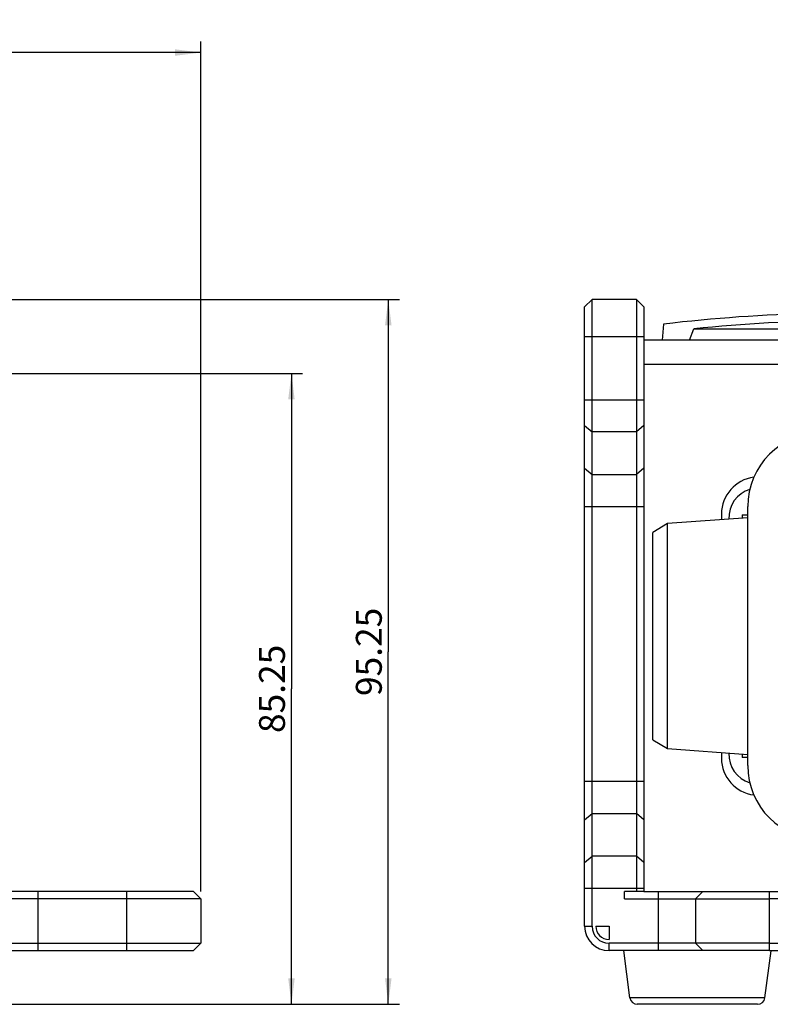
# Model space of a CAD drawing. Units: millimetres. Extents: x 0 to 841, y 0 to 594.
# Drawn here: x 550 to 652, y 228 to 361 of the extents above; entities that cross this region are included whole.
import ezdxf

# ---------------------------------------------------------------- set-up
doc = ezdxf.new("R2010")
doc.units = ezdxf.units.MM
doc.header["$LTSCALE"] = 46.255
doc.layers.get('0').update_dxf_attribs({"linetype": 'CONTINUOUS'})
for name, color, linetype in [('_03_2D_DRAWING_DIMENSION', 7, 'CONTINUOUS'), ('_24_IMPORT', 7, 'CONTINUOUS'), ('_26_DATUM_AXIS', 7, 'CONTINUOUS'), ('_MDL_SMALL', 7, 'CONTINUOUS')]:
    doc.layers.add(name, color=color, linetype=linetype)
doc.styles.get("Standard").update_dxf_attribs({"font": 'arialn.ttf'})
doc.dimstyles.new('DIMSTYLE_1', dxfattribs={"dimtxt": 3.5, "dimasz": 3.5, "dimexe": 1.5, "dimexo": 1, "dimgap": 0.875, "dimtad": 1, "dimdec": 1, "dimdsep": 46, "dimtxsty": 'STANDARD', "dimblk": '_FILLED', "dimblk1": '_FILLED', "dimblk2": '_FILLED', "dimcen": 0.09, "dimclrt": 7, "dimazin": 2, "dimtp": 0.5, "dimtm": 0.5, "dimtfac": 1, "dimtdec": 1, "dimtofl": 0, "dimtmove": 0, "dimatfit": 3, "dimldrblk": '_FILLED', "dimfxl": 1, "dimtolj": 1, "dimarcsym": 0})
doc.dimstyles.new('DIMSTYLE_2', dxfattribs={"dimtxt": 3.5, "dimasz": 3.5, "dimexe": 1.5, "dimexo": 1, "dimgap": 0.875, "dimtad": 1, "dimdsep": 46, "dimtxsty": 'STANDARD', "dimblk": '_FILLED', "dimblk1": '_FILLED', "dimblk2": '_FILLED', "dimcen": 0.09, "dimclrt": 7, "dimazin": 2, "dimtp": 0.3, "dimtm": 0.3, "dimtfac": 1, "dimtofl": 0, "dimtmove": 0, "dimatfit": 3, "dimldrblk": '_FILLED', "dimfxl": 1, "dimtolj": 1, "dimarcsym": 0})

# ---------------------------------------------------------------- blocks, each defined once
blk = doc.blocks.new('_FILLED')
at = {"color": 0, "linetype": 'BYBLOCK'}
blk.add_solid([(0, 0), (-1, 0.125), (-1, -0.125)], dxfattribs=at)
blk = doc.blocks.new('*D1')
at = {"layer": '_03_2D_DRAWING_DIMENSION', "color": 7}
for p, q in [((543.63, 322.8), (601.45, 322.8)), ((599.95, 322.8), (599.95, 275.17)), ((599.95, 227.55), (599.95, 275.17)), ((532.25, 227.55), (601.45, 227.55))]:
    blk.add_line(p, q, dxfattribs=at)
at = {"layer": '_03_2D_DRAWING_DIMENSION', "color": 7, "xscale": 3.5, "yscale": 3.5, "zscale": 3.5}
for p, rotation in [((599.95, 322.8), 90), ((599.95, 227.55), 270)]:
    blk.add_blockref('_FILLED', p, dxfattribs=dict(at, rotation=rotation))
at = {"layer": '_03_2D_DRAWING_DIMENSION', "color": 7, "insert": (595.57, 275.17), "char_height": 3.5, "width": 10.36, "attachment_point": 2, "rotation": 90, "line_spacing_factor": 0.9}
blk.add_mtext('95.25', dxfattribs=at)
blk = doc.blocks.new('*D2')
at = {"layer": '_03_2D_DRAWING_DIMENSION', "color": 7}
for p, q in [((538.63, 312.8), (588.36, 312.8)), ((586.86, 312.8), (586.86, 270.17)), ((586.86, 227.55), (586.86, 270.17)), ((532.25, 227.55), (588.36, 227.55))]:
    blk.add_line(p, q, dxfattribs=at)
at = {"layer": '_03_2D_DRAWING_DIMENSION', "color": 7, "xscale": 3.5, "yscale": 3.5, "zscale": 3.5}
for p, rotation in [((586.86, 312.8), 90), ((586.86, 227.55), 270)]:
    blk.add_blockref('_FILLED', p, dxfattribs=dict(at, rotation=rotation))
at = {"layer": '_03_2D_DRAWING_DIMENSION', "color": 7, "insert": (582.48, 270.17), "char_height": 3.5, "width": 10.36, "attachment_point": 2, "rotation": 90, "line_spacing_factor": 0.9}
blk.add_mtext('85.25', dxfattribs=at)
blk = doc.blocks.new('*D6')
at = {"layer": '_03_2D_DRAWING_DIMENSION', "color": 7}
for p, q in [((244.63, 242.8), (244.63, 357.65)), ((574.63, 242.8), (574.63, 357.65)), ((244.63, 356.15), (409.63, 356.15)), ((574.63, 356.15), (409.63, 356.15))]:
    blk.add_line(p, q, dxfattribs=at)
at = {"layer": '_03_2D_DRAWING_DIMENSION', "color": 7, "xscale": 3.5, "yscale": 3.5, "zscale": 3.5, "rotation": 180}
blk.add_blockref('_FILLED', (244.63, 356.15), dxfattribs=at)
at = {"layer": '_03_2D_DRAWING_DIMENSION', "color": 7, "xscale": 3.5, "yscale": 3.5, "zscale": 3.5}
blk.add_blockref('_FILLED', (574.63, 356.15), dxfattribs=at)
at = {"layer": '_03_2D_DRAWING_DIMENSION', "color": 7, "insert": (409.63, 360.53), "char_height": 3.5, "width": 7.056, "attachment_point": 2, "line_spacing_factor": 0.9}
blk.add_mtext('330', dxfattribs=at)

msp = doc.modelspace()

# ---------------------------------------------------------------- linework, layer by layer
at = {"color": 7}
for p, q in [((626.49, 321.798), (627.49, 322.798)), ((627.49, 238.098), (627.49, 322.798)), ((633.49, 322.798), (627.49, 322.798)), ((633.49, 322.798), (633.49, 242.798)), ((634.49, 321.798), (633.49, 322.798)), ((626.49, 238.098), (626.49, 321.798)), ((634.49, 321.798), (634.49, 242.801)), ((648.537, 259.801), (648.537, 294.801)), ((648.537, 293.301), (637.687, 292.501)), ((644.987, 293.801), (644.987, 293.039)), ((637.687, 292.501), (635.687, 291.301)), ((637.687, 262.101), (637.687, 292.501)), ((635.687, 263.301), (635.687, 291.301)), ((635.687, 263.301), (637.687, 262.101)), ((637.687, 262.101), (648.537, 261.301)), ((644.987, 261.563), (644.987, 260.801)), ((631.89, 241.801), (631.89, 242.798)), ((633.49, 242.798), (631.89, 242.798)), ((636.487, 242.801), (651.487, 242.801)), ((642.487, 242.801), (641.487, 241.801)), ((631.89, 241.801), (651.487, 241.801)), ((641.487, 241.801), (641.487, 235.801)), ((627.99, 238.098), (629.787, 238.098)), ((629.787, 238.098), (629.787, 236.301)), ((651.487, 235.801), (629.787, 235.801)), ((642.487, 234.801), (641.487, 235.801)), ((651.487, 234.801), (629.787, 234.801)), ((632.621, 228.419), (631.77, 234.801)), ((650.852, 228.419), (651.7, 234.773)), ((649.861, 227.551), (633.612, 227.551))]:
    msp.add_line(p, q, dxfattribs=at)
at = {"color": 9}
for p, q in [((626.49, 317.798), (634.49, 317.798)), ((626.49, 309.231), (634.49, 309.231)), ((626.49, 305.767), (627.49, 304.901)), ((633.49, 304.901), (627.49, 304.901)), ((634.49, 305.767), (633.49, 304.901)), ((626.49, 299.994), (627.49, 299.128)), ((634.49, 299.994), (633.49, 299.128)), ((627.49, 299.128), (633.49, 299.128)), ((626.49, 294.798), (634.49, 294.798)), ((626.49, 257.684), (634.49, 257.684)), ((626.49, 252.488), (627.49, 253.354)), ((627.49, 253.354), (633.49, 253.354)), ((634.49, 252.488), (633.49, 253.354)), ((626.49, 246.715), (627.49, 247.581)), ((633.49, 247.581), (627.49, 247.581)), ((634.49, 246.715), (633.49, 247.581)), ((626.49, 243.251), (634.49, 243.251)), ((636.487, 234.801), (636.487, 242.801)), ((651.487, 234.801), (651.487, 242.801)), ((626.49, 238.098), (627.49, 238.098)), ((629.787, 234.801), (629.787, 235.801)), ((650.852, 228.419), (632.621, 228.419))]:
    msp.add_line(p, q, dxfattribs=at)
at = {"color": 7}
for centre, radius, start, end in [((658.537, 294.801), 10, 90, 180), ((649.987, 293.801), 5, 97.1954, 180), ((649.987, 260.801), 5, 180, 262.80882), ((658.537, 259.801), 10, 180, 270), ((629.787, 238.098), 3.296, 180, 270), ((629.787, 238.098), 2.296, 180, 270), ((629.787, 238.098), 1.796, 180, 270), ((633.612, 228.551), 1, 187.59464, 270), ((649.861, 228.551), 1, 270, 352.40536)]:
    msp.add_arc(centre, radius, start, end, dxfattribs=at)
at = {"layer": '_24_IMPORT', "color": 7}
for p, q in [((637.156, 319.453), (636.968, 317.301)), ((640.657, 317.301), (641.262, 318.805)), ((641.262, 318.805), (681.712, 318.805))]:
    msp.add_line(p, q, dxfattribs=at)
for centre, radius, start, end in [((661.487, 117.413), 203.5, 85.35279, 96.86681), ((661.487, 128.517), 191.359, 83.93309, 96.06691)]:
    msp.add_arc(centre, radius, start, end, dxfattribs=at)
at = {"layer": '_26_DATUM_AXIS', "color": 7}
for p, q in [((768.483, 317.301), (634.49, 317.301)), ((573.628, 242.801), (547.628, 242.801)), ((573.628, 242.801), (574.628, 241.801)), ((634.487, 242.798), (633.49, 242.798)), ((634.49, 242.801), (636.487, 242.801)), ((651.487, 242.801), (768.483, 242.801)), ((574.628, 241.801), (547.628, 241.801)), ((574.628, 241.801), (574.628, 235.801)), ((771.083, 241.801), (651.487, 241.801)), ((547.628, 235.801), (574.628, 235.801)), ((573.628, 234.801), (574.628, 235.801)), ((651.487, 235.801), (773.187, 235.801)), ((245.628, 234.801), (573.628, 234.801)), ((651.487, 234.801), (773.187, 234.801))]:
    msp.add_line(p, q, dxfattribs=at)
at = {"layer": '_26_DATUM_AXIS', "color": 9}
for p, q in [((768.483, 314.001), (634.49, 314.001)), ((552.628, 234.801), (552.628, 242.801)), ((564.628, 234.801), (564.628, 242.801))]:
    msp.add_line(p, q, dxfattribs=at)
at = {"layer": '_MDL_SMALL', "color": 7}
for p, q in [((647.773, 293.701), (648.537, 293.701)), ((648.537, 260.901), (647.773, 260.901))]:
    msp.add_line(p, q, dxfattribs=at)
for centre, radius, start, end in [((649.987, 293.301), 4, 106.99246, 182.68826), ((663.285, 293.301), 15.517, 178.52317, 180.00034), ((663.299, 293.301), 15.531, 180, 180.20909), ((649.987, 261.301), 4, 177.31174, 253.01391), ((663.299, 261.301), 15.531, 179.79091, 180), ((663.285, 261.301), 15.517, 179.99966, 181.47683)]:
    msp.add_arc(centre, radius, start, end, dxfattribs=at)

# ---------------------------------------------------------------- dimensions: what is measured, and where the dimension line sits
at = {"layer": '_03_2D_DRAWING_DIMENSION', "color": 7}
dim = msp.add_linear_dim(base=(574.628, 356.153), p1=(244.628, 241.801), p2=(574.628, 241.801), dimstyle='DIMSTYLE_1', dxfattribs=at)
dim.commit()
dim.dimension.update_dxf_attribs({"geometry": '*D6', "text_midpoint": (409.588, 356.153), "dimtype": 160})
for base, p1, p2, angle, picture, middle in [((599.946, 227.551), (542.628, 322.798), (531.252, 227.551), 270, '*D1', (599.946, 275.138)), ((586.855, 312.798), (531.252, 227.551), (537.628, 312.798), 90, '*D2', (586.855, 270.145))]:
    dim = msp.add_linear_dim(base=base, p1=p1, p2=p2, angle=angle, dimstyle='DIMSTYLE_2', dxfattribs=at)
    dim.commit()
    dim.dimension.update_dxf_attribs({"geometry": picture, "text_midpoint": middle, "dimtype": 160})

doc.saveas('drawing.dxf')
